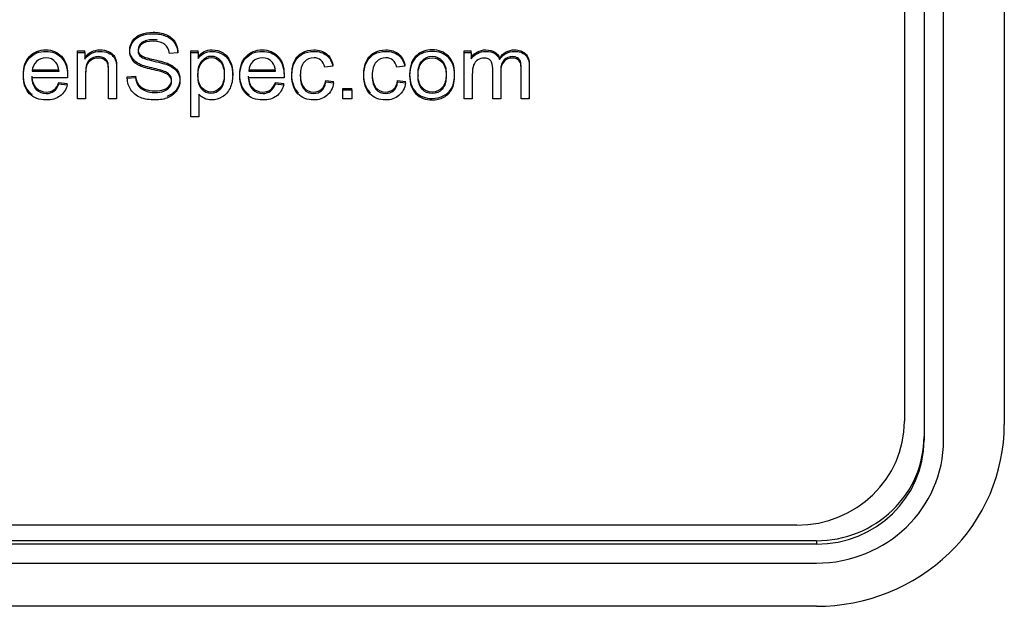
# Model space of a CAD drawing. Units: inches. Extents: x 2 to 16.3, y 1.3 to 10.3.
# Drawn here: x 3.1 to 3.1, y 7.2 to 7.2 of the extents above; entities that cross this region are included whole.
import ezdxf

# ---------------------------------------------------------------- set-up
doc = ezdxf.new("R2010")
doc.units = ezdxf.units.IN
doc.header["$MEASUREMENT"] = 0
doc.layers.add('20', color=7, linetype='Continuous')
doc.layers.add('DV2_Default', color=7, linetype='Continuous')

# ---------------------------------------------------------------- blocks, each defined once
blk = doc.blocks.new('SE3')
at = {"layer": 'DV2_Default', "color": 7, "linetype": 'Continuous'}
for p, q in [((3.119674271741601, 7.221791685670603), (3.119674271741601, 7.178951741321539)), ((3.116104271741601, 7.221308893188104), (3.116104271741601, 7.179078047573861)), ((3.116804271741601, 7.221237368375881), (3.116804271741601, 7.178397424026818)), ((3.117504271741601, 7.178397424026818), (3.117504271741601, 7.221237368375882)), ((3.086536366962906, 7.192258298301197), (3.086536366962906, 7.192311941910363)), ((3.086536366962906, 7.192311941910364), (3.086798415931978, 7.192311941910364)), ((3.086536366962906, 7.19059470174239), (3.086536366962906, 7.192258298301197)), ((3.086536366962906, 7.192258298301197), (3.086798415931978, 7.192258298301197)), ((3.086798415931978, 7.192258298301197), (3.086798415931978, 7.192311941910363)), ((3.086798415931978, 7.192258298301197), (3.086798415931978, 7.192021731818063)), ((3.090122964901051, 7.192241509712073), (3.089821450725793, 7.192220142416821)), ((3.090122964901051, 7.192241509712073), (3.090122964901051, 7.192295153321239)), ((3.090585497117545, 7.192258298301197), (3.090585497117545, 7.192311941910363)), ((3.090585497117545, 7.192311941910364), (3.09084596747837, 7.192311941910364)), ((3.090585497117545, 7.189959787826369), (3.090585497117545, 7.192258298301198)), ((3.090585497117545, 7.192258298301197), (3.09084596747837, 7.192258298301197)), ((3.09084596747837, 7.192258298301197), (3.09084596747837, 7.192311941910363)), ((3.09084596747837, 7.192258298301197), (3.09084596747837, 7.192041572877939)), ((3.100360239385587, 7.192258298301197), (3.100360239385587, 7.192311941910363)), ((3.100360239385587, 7.192311941910364), (3.100615973921669, 7.192311941910364)), ((3.100360239385587, 7.19059470174239), (3.100360239385587, 7.192258298301197)), ((3.100360239385587, 7.192258298301197), (3.100615973921669, 7.192258298301197)), ((3.100615973921669, 7.192258298301197), (3.100615973921669, 7.192311941910363)), ((3.100615973921669, 7.192258298301197), (3.100615973921669, 7.192026310524189)), ((3.101624704591772, 7.192006469464314), (3.101624704591772, 7.19206011307348)), ((3.084915136292803, 7.191638872109967), (3.085873351498989, 7.191638872109967)), ((3.084915136292803, 7.1915852285008), (3.085873351498989, 7.1915852285008)), ((3.09208359634435, 7.191432004452947), (3.09208359634435, 7.191499058964405)), ((3.092656631138164, 7.191638872109967), (3.093614846344349, 7.191638872109967)), ((3.092656631138164, 7.1915852285008), (3.093614846344349, 7.1915852285008)), ((3.095663879849504, 7.191762271804305), (3.095379730364968, 7.191725642155304)), ((3.095663879849504, 7.191762271804305), (3.095663879849504, 7.191815915413471)), ((3.098237011292803, 7.191762271804305), (3.097952861808267, 7.191725642155304)), ((3.098237011292803, 7.191762271804305), (3.098237011292803, 7.191815915413471)), ((3.086178022890741, 7.191353240723792), (3.084897771602081, 7.191353240723792)), ((3.085870194282494, 7.191131936594409), (3.085870194282494, 7.191185580203575)), ((3.085870194282494, 7.191185580203575), (3.086170129849505, 7.191148950554574)), ((3.085870194282494, 7.191131936594409), (3.086170129849505, 7.191095306945408)), ((3.086170129849504, 7.191095306945408), (3.086170129849504, 7.191148950554574)), ((3.088312301241257, 7.191385517037708), (3.088607500983525, 7.191412989274459)), ((3.088312301241257, 7.19133187342854), (3.088312301241257, 7.191385517037706)), ((3.088312301241257, 7.19133187342854), (3.088607500983525, 7.191359345665291)), ((3.088607500983525, 7.191359345665292), (3.088607500983525, 7.191412989274458)), ((3.093919517736103, 7.191353240723792), (3.09264084505569, 7.191353240723792)), ((3.093611689127854, 7.191131936594409), (3.093611689127854, 7.191185580203575)), ((3.093611689127854, 7.191185580203575), (3.093911624694865, 7.191148950554574)), ((3.093611689127854, 7.191131936594409), (3.093911624694865, 7.191095306945408)), ((3.093911624694865, 7.191095306945408), (3.093911624694865, 7.191148950554574)), ((3.095408145313422, 7.191202143421661), (3.095408145313422, 7.191255787030827)), ((3.095408145313422, 7.191255787030828), (3.095692294797958, 7.191219157381827)), ((3.095408145313422, 7.191202143421661), (3.095692294797958, 7.19116551377266)), ((3.095692294797958, 7.19116551377266), (3.095692294797958, 7.191219157381826)), ((3.097981276756721, 7.191202143421661), (3.097981276756721, 7.191255787030827)), ((3.097981276756721, 7.191255787030828), (3.098265426241257, 7.191219157381827)), ((3.097981276756721, 7.191202143421661), (3.098265426241257, 7.19116551377266)), ((3.098265426241257, 7.19116551377266), (3.098265426241257, 7.191219157381826)), ((3.09871059376703, 7.191426500021795), (3.09871059376703, 7.191419794571464)), ((3.096015909488679, 7.190916737406527), (3.096015909488679, 7.190970381015693)), ((3.096015909488679, 7.190970381015693), (3.096348995828885, 7.190970381015693)), ((3.096015909488679, 7.19059470174239), (3.096015909488679, 7.190916737406527)), ((3.096015909488679, 7.190916737406527), (3.096348995828885, 7.190916737406527)), ((3.096348995828886, 7.190916737406527), (3.096348995828886, 7.190970381015693)), ((3.096348995828886, 7.190916737406527), (3.096348995828886, 7.19059470174239)), ((3.086825252272185, 7.19059470174239), (3.086536366962907, 7.19059470174239)), ((3.087933435261875, 7.19059470174239), (3.087644549952597, 7.19059470174239)), ((3.090874382426824, 7.190765640104397), (3.090874382426824, 7.189959787826369)), ((3.096348995828886, 7.19059470174239), (3.09601590948868, 7.19059470174239)), ((3.100650703303113, 7.19059470174239), (3.100360239385587, 7.19059470174239)), ((3.1016689056227, 7.19059470174239), (3.101380020313422, 7.19059470174239)), ((3.102688686550536, 7.19059470174239), (3.10239822263301, 7.19059470174239)), ((3.102688686550536, 7.19059470174239), (3.102688686550536, 7.190648345351557)), ((3.090874382426824, 7.189959787826369), (3.090585497117546, 7.189959787826369)), ((3.112254271741601, 7.175355777527733), (2.883844271741601, 7.175355777527733)), ((3.112954271741601, 7.174800322402079), (2.883844271741601, 7.174800322402079)), ((3.112954271741601, 7.17467515398069), (2.883844271741601, 7.17467515398069)), ((3.112954271741601, 7.174800322402079), (3.112954271741601, 7.17467515398069)), ((2.883844271741601, 7.173998377608667), (3.112954271741601, 7.173998377608667)), ((3.112954271741601, 7.172454688150117), (2.883844271741601, 7.172454688150117))]:
    blk.add_line(p, q, dxfattribs=at)
for centre, major_axis, ratio, start_param, end_param in [((3.112254271741601, 7.179078047573861), (0.003850000000000026, -1.118691753405516e-15), 0.9668233886044425, 4.71238898038497, 6.283185307179586), ((3.112954271741601, 7.178951741321539), (0.006719999999999944, 1.300359644984189e-15), 0.9668233886044686, 4.712388980384502, 6.283185307179586), ((3.112954271741601, 7.178522592448206), (0.00384999999999995, 9.561467977824922e-18), 0.9668233886044615, 4.712388980384687, 6.283185307179586), ((3.112954271741601, 7.178397424026818), (-0.004549999999999961, 2.868440393347477e-17), 0.9668233886044685, 1.570796326794903, 3.141592653589793), ((3.112954271741601, 7.178397424026818), (0.00384999999999995, -8.605321180042431e-17), 0.96682338860446, 4.712388980384711, 6.283185307179586)]:
    blk.add_ellipse(centre, major_axis=major_axis, ratio=ratio, start_param=start_param, end_param=end_param, dxfattribs=at)
for points, knots in [([(3.088607500983525, 7.191412989274458), (3.088621708457752, 7.191296995385954), (3.088654859230948, 7.191200842557326), (3.088705374694865, 7.191127583259323), (3.088756618747205, 7.191053267336831), (3.088836399179401, 7.190993274546319), (3.089051089901051, 7.190901700423816), (3.089172642736102, 7.19087880689319), (3.089426798663937, 7.19087880689319), (3.089530986808267, 7.190895595482315), (3.089714105364968, 7.190965802309568), (3.089783564127854, 7.191013115606194), (3.089827765158783, 7.191074165021196), (3.089871224561675, 7.191134190117156), (3.089894066705174, 7.191199316321951), (3.089894066705174, 7.191341256211831), (3.089871966189711, 7.191403831862208), (3.089827765158783, 7.191457250100334), (3.089784180170097, 7.191509923833401), (3.089712526756721, 7.191554929164338), (3.089613074437133, 7.191591558813339), (3.08954952998475, 7.191614963103923), (3.089409433973215, 7.191652608228341), (3.089193164643318, 7.191702973995718), (3.08897540327504, 7.191753687235656), (3.088823770313422, 7.191802179295097), (3.088736946859814, 7.191846440120973), (3.088623263382792, 7.191904393638973), (3.088539620828886, 7.191974643892477), (3.088429118251566, 7.192145582254484), (3.088402281911359, 7.192240208847736), (3.088402281911359, 7.192461512977118), (3.088435432684556, 7.192569875688748), (3.088571192993834, 7.192771338758255), (3.088669066705174, 7.192847650527007), (3.08880009118971, 7.192901068765134), (3.088929210215881, 7.192953710154345), (3.089074769024762, 7.192978906769262), (3.089409433973215, 7.192978906769262), (3.089564137581463, 7.192951434532511), (3.089698319282494, 7.19289649005901), (3.089831162473422, 7.192842093676137), (3.089935110519607, 7.192762181346004), (3.090006147890741, 7.19265534486975), (3.090076928809272, 7.192548894084747), (3.090116650468061, 7.192429462034243), (3.090122964901051, 7.192295153321238)], [0, 0, 0, 0, 0.04995455302894675, 0.04995455302894675, 0.04995455302894675, 0.102827731977511, 0.102827731977511, 0.1557009109260763, 0.1557009109260763, 0.2029757532800908, 0.2029757532800908, 0.2502505956341076, 0.2502505956341076, 0.2502505956341076, 0.2844726862779767, 0.2844726862779767, 0.3179666473336787, 0.3179666473336787, 0.3179666473336787, 0.3591353837569592, 0.3591353837569592, 0.3591353837569592, 0.4284742492584215, 0.4284742492584215, 0.4284742492584215, 0.5049945327773087, 0.5049945327773087, 0.5049945327773087, 0.5585106267000772, 0.5585106267000772, 0.6120267206228438, 0.6120267206228438, 0.6693653926829508, 0.6693653926829508, 0.7267040647430582, 0.7267040647430582, 0.7267040647430582, 0.7964339714453686, 0.7964339714453686, 0.8730678293063262, 0.8730678293063262, 0.8730678293063262, 0.9371098166171218, 0.9371098166171218, 0.9371098166171218, 1, 1, 1, 1]), ([(3.088607500983525, 7.191359345665292), (3.088621708457752, 7.191243351776787), (3.088654859230948, 7.191147198948159), (3.088705374694865, 7.191073939650157), (3.088756618747205, 7.190999623727664), (3.088836399179401, 7.190939630937153), (3.089051089901051, 7.190848056814649), (3.089172642736102, 7.190825163284023), (3.089426798663937, 7.190825163284023), (3.089530986808267, 7.190841951873149), (3.089714105364968, 7.190912158700401), (3.089783564127854, 7.190959471997028), (3.089827765158783, 7.19102052141203), (3.089871224561675, 7.191080546507988), (3.089894066705174, 7.191145672712785), (3.089894066705174, 7.191287612602665), (3.089871966189711, 7.191350188253042), (3.089827765158783, 7.191403606491169), (3.089784180170097, 7.191456280224235), (3.089712526756721, 7.191501285555172), (3.089613074437133, 7.191537915204173), (3.08954952998475, 7.191561319494755), (3.089409433973215, 7.191598964619175), (3.089193164643318, 7.191649330386552), (3.08897540327504, 7.19170004362649), (3.088823770313422, 7.191748535685931), (3.088736946859814, 7.191792796511806), (3.088623263382792, 7.191850750029806), (3.088539620828886, 7.191921000283312), (3.088429118251566, 7.192091938645317), (3.088402281911359, 7.19218656523857), (3.088402281911359, 7.192407869367953), (3.088435432684556, 7.192516232079581), (3.088571192993834, 7.192717695149089), (3.088669066705174, 7.192794006917841), (3.08880009118971, 7.192847425155968), (3.088929210215881, 7.192900066545179), (3.089074769024762, 7.192925263160096), (3.089409433973215, 7.192925263160096), (3.089564137581463, 7.192897790923344), (3.089698319282494, 7.192842846449842), (3.089831162473422, 7.192788450066969), (3.089935110519607, 7.192708537736839), (3.090006147890741, 7.192601701260584), (3.090076928809272, 7.192495250475581), (3.090116650468061, 7.192375818425075), (3.090122964901051, 7.192241509712073)], [0, 0, 0, 0, 0.04995455302894675, 0.04995455302894675, 0.04995455302894675, 0.102827731977511, 0.102827731977511, 0.1557009109260763, 0.1557009109260763, 0.2029757532800908, 0.2029757532800908, 0.2502505956341076, 0.2502505956341076, 0.2502505956341076, 0.2844726862779767, 0.2844726862779767, 0.3179666473336787, 0.3179666473336787, 0.3179666473336787, 0.3591353837569592, 0.3591353837569592, 0.3591353837569592, 0.4284742492584215, 0.4284742492584215, 0.4284742492584215, 0.5049945327773087, 0.5049945327773087, 0.5049945327773087, 0.5585106267000772, 0.5585106267000772, 0.6120267206228438, 0.6120267206228438, 0.6693653926829508, 0.6693653926829508, 0.7267040647430582, 0.7267040647430582, 0.7267040647430582, 0.7964339714453686, 0.7964339714453686, 0.8730678293063262, 0.8730678293063262, 0.8730678293063262, 0.9371098166171218, 0.9371098166171218, 0.9371098166171218, 1, 1, 1, 1]), ([(3.089821450725793, 7.192220142416821), (3.089805664643319, 7.192363608542076), (3.089751991962907, 7.192471971253704), (3.089657275468061, 7.192545230551707), (3.089564484105225, 7.192617000839588), (3.089426798663937, 7.192656645734085), (3.08905740433404, 7.192656645734085), (3.088918486808267, 7.19262154232046), (3.088831663354659, 7.192554387963958), (3.088745802467055, 7.192487978112517), (3.08870221747837, 7.192406343132577), (3.08870221747837, 7.192229299829071), (3.088733789643318, 7.19216214547257), (3.088793776756721, 7.192108727234443), (3.088854617939178, 7.192054548451899), (3.089011624694865, 7.192001890758189), (3.0892657806227, 7.191945420049312), (3.089519591963898, 7.191889025903873), (3.089695162065999, 7.191841636043808), (3.089789878560845, 7.191798901453307), (3.089928150816093, 7.191736515189801), (3.090029827014452, 7.191660014034177), (3.090096128560845, 7.191566913676299), (3.090163167462629, 7.191472777927021), (3.090195580880432, 7.191363924371417), (3.090195580880432, 7.191119726711409), (3.090159272890741, 7.191005259058279), (3.09008665691136, 7.190896896346651), (3.090015228031264, 7.19079030510872), (3.089911431395896, 7.19070611692477), (3.089775671086617, 7.190646593745142), (3.089640626346986, 7.190587384302136), (3.089489942993835, 7.190556545858014), (3.08910634118971, 7.190556545858014), (3.088927958457752, 7.190587070565516), (3.088782726498989, 7.190646593745142), (3.088636927284703, 7.190706349413905), (3.088523834746411, 7.190797691047273), (3.088441747117545, 7.190919789877277), (3.088360380821095, 7.191040815782589), (3.088317037065999, 7.19117772365566), (3.088312301241257, 7.19133187342854)], [0, 0, 0, 0, 0.06112094336156752, 0.06112094336156752, 0.06112094336156752, 0.1291097422156055, 0.1291097422156055, 0.1994633688558707, 0.1994633688558707, 0.1994633688558707, 0.244396568082817, 0.244396568082817, 0.2835319351514473, 0.2835319351514473, 0.2835319351514473, 0.3637771956420985, 0.3637771956420985, 0.3637771956420985, 0.4505973551237423, 0.4505973551237423, 0.4505973551237423, 0.5131643711380999, 0.5131643711380999, 0.5131643711380999, 0.5715353124544794, 0.5715353124544794, 0.6299062537708583, 0.6299062537708583, 0.6299062537708583, 0.6951135723066879, 0.6951135723066879, 0.6951135723066879, 0.7663228117351198, 0.7663228117351198, 0.85683175156939, 0.85683175156939, 0.85683175156939, 0.9282917908550576, 0.9282917908550576, 0.9282917908550576, 1, 1, 1, 1]), ([(3.089395926204774, 7.192699914385239), (3.089349621118965, 7.192706764575814), (3.089299389436083, 7.192710289343253), (3.08905740433404, 7.192710289343253), (3.088918486808267, 7.192675185929626), (3.088831663354659, 7.192608031573124), (3.088745802467055, 7.192541621721683), (3.08870221747837, 7.192459986741744), (3.08870221747837, 7.192282943438238), (3.088733789643318, 7.192215789081736), (3.088793776756721, 7.192162370843609), (3.088854617939178, 7.192108192061065), (3.089011624694865, 7.192055534367356), (3.0892657806227, 7.191999063658479), (3.089519591963898, 7.191942669513041), (3.089695162065999, 7.191895279652975), (3.089789878560845, 7.191852545062474), (3.089928150816093, 7.191790158798967), (3.090029827014452, 7.191713657643344), (3.090096128560845, 7.191620557285466), (3.090163167462629, 7.191526421536187), (3.090195580880432, 7.191417567980583), (3.090195580880432, 7.191173370320574), (3.090159272890741, 7.191058902667446), (3.09008665691136, 7.190950539955817), (3.090015228031264, 7.190843948717888), (3.089911431395896, 7.190759760533935), (3.089775671086617, 7.190700237354309), (3.089762169245716, 7.190694317564456), (3.089748511079655, 7.190688681373969), (3.089734694000837, 7.19068333124885)], [0, 0, 0, 0, 0.0341636604304009, 0.0341636604304009, 0.1527246776669219, 0.1527246776669219, 0.1527246776669219, 0.2284467983655164, 0.2284467983655164, 0.2943983228449367, 0.2943983228449367, 0.2943983228449367, 0.4296288740833022, 0.4296288740833022, 0.4296288740833022, 0.5759395465581373, 0.5759395465581373, 0.5759395465581373, 0.6813784474131847, 0.6813784474131847, 0.6813784474131847, 0.7797460584378371, 0.7797460584378371, 0.8781136694624884, 0.8781136694624884, 0.8781136694624884, 0.988002048869061, 0.988002048869061, 0.988002048869061, 1, 1, 1, 1]), ([(3.084921417020186, 7.190747986992595), (3.084884787878038, 7.190773341208637), (3.084850595934546, 7.190802194233543), (3.0846720306227, 7.190984117134069), (3.084597836035071, 7.191194737615827), (3.084597836035071, 7.191744182350844), (3.0846720306227, 7.191962434009477), (3.084968808973215, 7.192270733555238), (3.085162977787649, 7.192348571559365), (3.085628667220638, 7.192348571559365), (3.085814942993834, 7.192273786025988), (3.085961753560844, 7.192121162488482), (3.086107044773496, 7.191970118464234), (3.086179601498989, 7.191756392233845), (3.086179601498989, 7.19146488127721), (3.086179601498989, 7.19144046151121), (3.086178022890741, 7.191406884332958)], [0, 0, 0, 0, 0.03950409109501685, 0.03950409109501685, 0.2221419312952757, 0.2221419312952757, 0.4109708847226617, 0.4109708847226617, 0.5997998381500477, 0.5997998381500477, 0.7823344931298527, 0.7823344931298527, 0.7823344931298527, 0.9874642901802537, 0.9874642901802537, 1, 1, 1, 1]), ([(3.086170129849504, 7.191095306945408), (3.086122771602081, 7.190924368583401), (3.086034369540226, 7.190791586105772), (3.085906502272185, 7.190696959512519), (3.085779396923472, 7.19060289676826), (3.085614459746412, 7.190556545858014), (3.085164556395896, 7.190556545858014), (3.084965651756721, 7.190631331391391), (3.0846720306227, 7.190930473524902), (3.084597836035071, 7.191141094006659), (3.084597836035071, 7.191690538741678), (3.0846720306227, 7.19190879040031), (3.084968808973215, 7.192217089946071), (3.085162977787649, 7.192294927950199), (3.085628667220638, 7.192294927950199), (3.085814942993834, 7.192220142416821), (3.085961753560844, 7.192067518879316), (3.086107044773496, 7.191916474855069), (3.086179601498989, 7.191702748624678), (3.086179601498989, 7.191411237668044), (3.086179601498989, 7.191386817902043), (3.086178022890741, 7.191353240723792)], [0, 0, 0, 0, 0.09626523441176357, 0.09626523441176357, 0.09626523441176357, 0.1978280243236287, 0.1978280243236287, 0.3259905925457455, 0.3259905925457455, 0.4541531607678647, 0.4541531607678647, 0.5866602228280217, 0.5866602228280217, 0.7191672848881786, 0.7191672848881786, 0.8472574448796626, 0.8472574448796626, 0.8472574448796626, 0.9912033083438553, 0.9912033083438553, 1, 1, 1, 1]), ([(3.086798415931978, 7.192075375427231), (3.086924704591772, 7.192256997436862), (3.087106244540226, 7.192348571559365), (3.087448802529916, 7.192348571559365), (3.087545097633009, 7.192330256734865), (3.087631921086617, 7.192295153321238), (3.087719306425266, 7.192259822733017), (3.08778346747837, 7.192211210375611), (3.087827668509298, 7.192153213431359), (3.087871314051506, 7.192095945353551), (3.08790028448868, 7.192025009659854), (3.087917649179401, 7.191944119184976), (3.087928785102223, 7.191892244371906), (3.087933435261875, 7.191800653059721), (3.087933435261875, 7.191670923052842), (3.087933435261875, 7.19133006381908), (3.087933435261875, 7.190989204585319), (3.087933435261875, 7.190648345351557)], [0, 0, 0, 0, 0.2361505809290587, 0.2361505809290587, 0.3393687156397711, 0.3393687156397711, 0.3393687156397711, 0.4290514446258172, 0.4290514446258172, 0.4290514446258172, 0.514510037310953, 0.514510037310953, 0.514510037310953, 0.6170986030988681, 0.6170986030988681, 0.6170986030988681, 1, 1, 1, 1]), ([(3.086798415931978, 7.192021731818064), (3.086924704591772, 7.192203353827695), (3.087106244540226, 7.192294927950199), (3.087448802529916, 7.192294927950199), (3.087545097633009, 7.192276613125698), (3.087631921086617, 7.192241509712073), (3.087719306425266, 7.19220617912385), (3.08778346747837, 7.192157566766444), (3.087827668509298, 7.192099569822192), (3.087871314051506, 7.192042301744386), (3.08790028448868, 7.191971366050687), (3.087917649179401, 7.191890475575811), (3.087928785102223, 7.19183860076274), (3.087933435261875, 7.191747009450555), (3.087933435261875, 7.191617279443675), (3.087933435261875, 7.191276420209913), (3.087933435261875, 7.190935560976153), (3.087933435261875, 7.19059470174239)], [0, 0, 0, 0, 0.2361505809290587, 0.2361505809290587, 0.3393687156397711, 0.3393687156397711, 0.3393687156397711, 0.4290514446258172, 0.4290514446258172, 0.4290514446258172, 0.514510037310953, 0.514510037310953, 0.514510037310953, 0.6170986030988681, 0.6170986030988681, 0.6170986030988681, 1, 1, 1, 1]), ([(3.09084596747837, 7.192095216487107), (3.090909111808267, 7.192179159432735), (3.090981727787648, 7.192243261318486), (3.09106065820002, 7.192285995908988), (3.091138915636889, 7.192328366136356), (3.091235883715484, 7.192348571559365), (3.091496354076308, 7.192348571559365), (3.091627378560844, 7.192311941910364), (3.091741038354659, 7.192238682612361), (3.091853605265841, 7.192166127730686), (3.091938364385586, 7.19206316554423), (3.091996772890741, 7.191930383066601), (3.092055691851398, 7.191796440149306), (3.092083541471622, 7.191651367999919), (3.092083596263339, 7.19149282238994)], [0, 0, 0, 0, 0.1563029904605221, 0.1563029904605221, 0.1563029904605221, 0.3217972143507813, 0.3217972143507813, 0.5355605868757035, 0.5355605868757035, 0.5355605868757035, 0.7561514432509792, 0.7561514432509792, 0.7561514432509792, 1, 1, 1, 1]), ([(3.09084596747837, 7.19204157287794), (3.090909111808267, 7.192125515823569), (3.090981727787648, 7.19218961770932), (3.09106065820002, 7.192232352299822), (3.091138915636889, 7.192274722527188), (3.091235883715484, 7.192294927950199), (3.091496354076308, 7.192294927950199), (3.091627378560844, 7.192258298301197), (3.091741038354659, 7.192185039003195), (3.091853605265841, 7.19211248412152), (3.091938364385586, 7.192009521935064), (3.091996772890741, 7.191876739457435), (3.092055749928, 7.191742664512189), (3.09208359634435, 7.191597438383799), (3.09208359634435, 7.191267771542789), (3.092052024179401, 7.191115148005284), (3.091987301241257, 7.190979313056904), (3.091922254755827, 7.190842799075248), (3.091832597633009, 7.190738167867646), (3.091711044797958, 7.190664908569643), (3.091590200639704, 7.190592076387675), (3.091463203303113, 7.190556545858014), (3.091231147890741, 7.190556545858014), (3.091144324437133, 7.19057638691789), (3.091065394024762, 7.190616069037642), (3.090987706219638, 7.190655126438882), (3.090924897890741, 7.19070611692477), (3.090874382426824, 7.190765640104397)], [0, 0, 0, 0, 0.07873826253298662, 0.07873826253298662, 0.07873826253298662, 0.1621066460167006, 0.1621066460167006, 0.2697908080164999, 0.2697908080164999, 0.2697908080164999, 0.3809143425725436, 0.3809143425725436, 0.3809143425725436, 0.5038751210669226, 0.5038751210669226, 0.6362944209839462, 0.6362944209839462, 0.6362944209839462, 0.7523156083411495, 0.7523156083411495, 0.7523156083411495, 0.8571883062176278, 0.8571883062176278, 0.933683685845182, 0.933683685845182, 0.933683685845182, 1, 1, 1, 1]), ([(3.09267942588483, 7.190736900703159), (3.092636512752159, 7.190764831571633), (3.092596816135572, 7.190797380026351), (3.092413525468061, 7.190984117134069), (3.092339330880432, 7.191194737615827), (3.092339330880432, 7.191744182350844), (3.092413525468061, 7.191962434009477), (3.092561914643319, 7.192116583782357), (3.092711036527642, 7.192271494708709), (3.092904472633009, 7.192348571559365), (3.093370162065999, 7.192348571559365), (3.093558016447442, 7.192273786025988), (3.093703248406205, 7.192121162488482), (3.093847693796734, 7.191969365551592), (3.093921096344349, 7.191756392233845), (3.093921096344349, 7.19146488127721), (3.093921096344349, 7.19144046151121), (3.093919517736103, 7.191406884332958)], [0, 0, 0, 0, 0.04683338021243812, 0.04683338021243812, 0.2353097004410587, 0.2353097004410587, 0.43017504847404, 0.43017504847404, 0.43017504847404, 0.6090002315645496, 0.6090002315645496, 0.7818645752187077, 0.7818645752187077, 0.7818645752187077, 0.9874372268450561, 0.9874372268450561, 1, 1, 1, 1]), ([(3.093911624694865, 7.191095306945408), (3.093864266447442, 7.190924368583401), (3.093775864385587, 7.190791586105772), (3.093647997117545, 7.190696959512519), (3.093520891768833, 7.19060289676826), (3.093355954591772, 7.190556545858014), (3.092906051241257, 7.190556545858014), (3.092707146602081, 7.190631331391391), (3.092413525468061, 7.190930473524902), (3.092339330880432, 7.191141094006659), (3.092339330880432, 7.191690538741678), (3.092413525468061, 7.19190879040031), (3.092561914643319, 7.192062940173191), (3.092711036527642, 7.192217851099543), (3.092904472633009, 7.192294927950199), (3.093370162065999, 7.192294927950199), (3.093558016447442, 7.192220142416821), (3.093703248406205, 7.192067518879316), (3.093847693796734, 7.191915721942427), (3.093921096344349, 7.191702748624678), (3.093921096344349, 7.191411237668044), (3.093921096344349, 7.191386817902043), (3.093919517736103, 7.191353240723792)], [0, 0, 0, 0, 0.09626494140727909, 0.09626494140727909, 0.09626494140727909, 0.2008198885973783, 0.2008198885973783, 0.3327582743372578, 0.3327582743372578, 0.4646966600771373, 0.4646966600771373, 0.6011075334692166, 0.6011075334692166, 0.6011075334692166, 0.7262898691492691, 0.7262898691492691, 0.8472994603066523, 0.8472994603066523, 0.8472994603066523, 0.9912057280804877, 0.9912057280804877, 1, 1, 1, 1]), ([(3.094441993587806, 7.19080501700067), (3.094432335988959, 7.190814040028555), (3.09442287854116, 7.190823374446339), (3.094413622117546, 7.190833019831939), (3.094270760280069, 7.190981884832868), (3.094198931395896, 7.191194737615827), (3.094198931395896, 7.191652608228341), (3.094230503560844, 7.191809810471971), (3.094292069282494, 7.191944119184976), (3.094353960608068, 7.192079138219291), (3.094446772890742, 7.192180685668109), (3.094696192993834, 7.192314994381114), (3.09483353191136, 7.192348571559365), (3.095166618251566, 7.192348571559365), (3.095318164643319, 7.192302784498114), (3.095436560261875, 7.192209684140236), (3.09555418312923, 7.192117191435026), (3.095630729076309, 7.191986853775478), (3.095663879849504, 7.191815915413472)], [0, 0, 0, 0, 0.01342591850106304, 0.01342591850106304, 0.01342591850106304, 0.2540951928912717, 0.2540951928912717, 0.4079657125833721, 0.4079657125833721, 0.4079657125833721, 0.5416376313130101, 0.5416376313130101, 0.6753095500426565, 0.6753095500426565, 0.8449147802587652, 0.8449147802587652, 0.8449147802587652, 1, 1, 1, 1]), ([(3.095692294797958, 7.19116551377266), (3.095660722633009, 7.190974734350778), (3.095581792220639, 7.190825163284023), (3.09545234634435, 7.19071832680777), (3.095323034101106, 7.190611600623819), (3.095166618251566, 7.190556545858014), (3.094745129849505, 7.190556545858014), (3.094555696859814, 7.190631331391391), (3.094413622117546, 7.190779376222772), (3.094270760280069, 7.190928241223701), (3.094198931395896, 7.191141094006659), (3.094198931395896, 7.191598964619175), (3.094230503560844, 7.191756166862805), (3.094292069282494, 7.191890475575811), (3.094353960608068, 7.192025494610125), (3.094446772890742, 7.192127042058943), (3.094696192993834, 7.192261350771949), (3.09483353191136, 7.192294927950199), (3.095166618251566, 7.192294927950199), (3.095318164643319, 7.192249140888948), (3.095436560261875, 7.192156040531069), (3.09555418312923, 7.192063547825858), (3.095630729076309, 7.191933210166312), (3.095663879849504, 7.191762271804305)], [0, 0, 0, 0, 0.1131325938738227, 0.1131325938738227, 0.1131325938738227, 0.2213142833606532, 0.2213142833606532, 0.3558595778484782, 0.3558595778484782, 0.3558595778484782, 0.5129940606123825, 0.5129940606123825, 0.61345709057619, 0.61345709057619, 0.61345709057619, 0.7007323269471809, 0.7007323269471809, 0.7880075633181772, 0.7880075633181772, 0.8987438847351392, 0.8987438847351392, 0.8987438847351392, 1, 1, 1, 1]), ([(3.097015125031105, 7.19080501700067), (3.097005467432258, 7.190814040028555), (3.096996009984458, 7.190823374446339), (3.096986753560844, 7.190833019831939), (3.096843891723368, 7.190981884832868), (3.096772062839195, 7.191194737615827), (3.096772062839195, 7.191652608228341), (3.096803635004143, 7.191809810471971), (3.096865200725793, 7.191944119184976), (3.096927092051367, 7.192079138219291), (3.097019904334041, 7.192180685668109), (3.097269324437133, 7.192314994381114), (3.097406663354659, 7.192348571559365), (3.097739749694865, 7.192348571559365), (3.097891296086618, 7.192302784498114), (3.098009691705174, 7.192209684140236), (3.098127314572529, 7.192117191435026), (3.098203860519607, 7.191986853775478), (3.098237011292803, 7.191815915413472)], [0, 0, 0, 0, 0.01342591850107307, 0.01342591850107307, 0.01342591850107307, 0.2540951928912791, 0.2540951928912791, 0.4079657125833787, 0.4079657125833787, 0.4079657125833787, 0.5416376313130256, 0.5416376313130256, 0.675309550042664, 0.675309550042664, 0.8449147802587653, 0.8449147802587653, 0.8449147802587653, 1, 1, 1, 1]), ([(3.098265426241257, 7.19116551377266), (3.098233854076308, 7.190974734350778), (3.098154923663937, 7.190825163284023), (3.098025477787649, 7.19071832680777), (3.097896165544405, 7.190611600623819), (3.097739749694865, 7.190556545858014), (3.097318261292803, 7.190556545858014), (3.097128828303112, 7.190631331391391), (3.096986753560844, 7.190779376222772), (3.096843891723368, 7.190928241223701), (3.096772062839195, 7.191141094006659), (3.096772062839195, 7.191598964619175), (3.096803635004143, 7.191756166862805), (3.096865200725793, 7.191890475575811), (3.096927092051367, 7.192025494610125), (3.097019904334041, 7.192127042058943), (3.097269324437133, 7.192261350771949), (3.097406663354659, 7.192294927950199), (3.097739749694865, 7.192294927950199), (3.097891296086618, 7.192249140888948), (3.098009691705174, 7.192156040531069), (3.098127314572529, 7.192063547825858), (3.098203860519607, 7.191933210166312), (3.098237011292803, 7.191762271804305)], [0, 0, 0, 0, 0.1131325938738228, 0.1131325938738228, 0.1131325938738228, 0.2213142833606525, 0.2213142833606525, 0.3558595778484765, 0.3558595778484765, 0.3558595778484765, 0.5129940606123811, 0.5129940606123811, 0.6134570905761894, 0.6134570905761894, 0.6134570905761894, 0.7007323269471871, 0.7007323269471871, 0.7880075633181794, 0.7880075633181794, 0.898743884735138, 0.898743884735138, 0.898743884735138, 1, 1, 1, 1]), ([(3.09841065820002, 7.191480143630961), (3.09841065820002, 7.191786916941346), (3.098499060261875, 7.192015852247605), (3.098675864385587, 7.192163897078984), (3.09882303068416, 7.192287125029779), (3.099002636292803, 7.192348571559365), (3.099452539643319, 7.192348571559365), (3.099645129849504, 7.192273786025988), (3.099945065416515, 7.191974643892477), (3.100019260004144, 7.19176707588147), (3.100019260004144, 7.191289364209079), (3.099986109230947, 7.191119952082449), (3.099919807684556, 7.190997853252444), (3.099852856441482, 7.190874557961587), (3.099757211035071, 7.190779601593812), (3.099630922375278, 7.19071244723731), (3.099503967124669, 7.190644938419232), (3.09936571618971, 7.190610189467181), (3.098975799952597, 7.190610189467181), (3.098781631138164, 7.190684975000558), (3.098633241962906, 7.190834546067314), (3.09848564140691, 7.190983322233605), (3.09841065820002, 7.191197790086576), (3.09841065820002, 7.191480143630961)], [0, 0, 0, 0, 0.1427595465064134, 0.1427595465064134, 0.1427595465064134, 0.2521663067414111, 0.2521663067414111, 0.3737293736691896, 0.3737293736691896, 0.495292440596968, 0.495292440596968, 0.5936671768391011, 0.5936671768391011, 0.5936671768391011, 0.6704125882917262, 0.6704125882917262, 0.6704125882917262, 0.746356617756243, 0.746356617756243, 0.8678670648994621, 0.8678670648994621, 0.8678670648994621, 1, 1, 1, 1]), ([(3.09841065820002, 7.191426500021795), (3.09841065820002, 7.19173327333218), (3.098499060261875, 7.191962208638436), (3.098675864385587, 7.192110253469817), (3.09882303068416, 7.192233481420613), (3.099002636292803, 7.192294927950199), (3.099452539643319, 7.192294927950199), (3.099645129849504, 7.192220142416821), (3.099945065416515, 7.191921000283312), (3.100019260004144, 7.191713432272304), (3.100019260004144, 7.191235720599913), (3.099986109230947, 7.191066308473283), (3.099919807684556, 7.190944209643278), (3.099852856441482, 7.190820914352421), (3.099757211035071, 7.190725957984646), (3.099630922375278, 7.190658803628143), (3.099503967124669, 7.190591294810067), (3.09936571618971, 7.190556545858014), (3.098975799952597, 7.190556545858014), (3.098781631138164, 7.190631331391391), (3.098633241962906, 7.190780902458147), (3.09848564140691, 7.190929678624439), (3.09841065820002, 7.191144146477409), (3.09841065820002, 7.191426500021795)], [0, 0, 0, 0, 0.1427595465064134, 0.1427595465064134, 0.1427595465064134, 0.2521663067414111, 0.2521663067414111, 0.3737293736691896, 0.3737293736691896, 0.495292440596968, 0.495292440596968, 0.5936671768391011, 0.5936671768391011, 0.5936671768391011, 0.6704125882917262, 0.6704125882917262, 0.6704125882917262, 0.746356617756243, 0.746356617756243, 0.8678670648994621, 0.8678670648994621, 0.8678670648994621, 1, 1, 1, 1]), ([(3.100615973921669, 7.192079954133357), (3.100671225210328, 7.192160844608234), (3.100742262581463, 7.192224946493986), (3.100832243251566, 7.192275312261363), (3.100921539421412, 7.192325294886664), (3.101023254849504, 7.192348571559365), (3.101266360519607, 7.192348571559365), (3.101370548663937, 7.192322625557989), (3.101451057684556, 7.192272259790613), (3.101532679431475, 7.192221197911004), (3.101591553818576, 7.192150160960608), (3.101624704591772, 7.19206011307348)], [0, 0, 0, 0, 0.242882021181085, 0.242882021181085, 0.242882021181085, 0.4919033620274216, 0.4919033620274216, 0.7682147128295141, 0.7682147128295141, 0.7682147128295141, 1, 1, 1, 1]), ([(3.100615973921669, 7.19202631052419), (3.100671225210328, 7.192107200999067), (3.100742262581463, 7.19217130288482), (3.100832243251566, 7.192221668652196), (3.100921539421412, 7.192271651277498), (3.101023254849504, 7.192294927950199), (3.101266360519607, 7.192294927950199), (3.101370548663937, 7.192268981948823), (3.101451057684556, 7.192218616181446), (3.101532679431475, 7.192167554301838), (3.101591553818576, 7.192096517351442), (3.101624704591772, 7.192006469464314)], [0, 0, 0, 0, 0.242882021181085, 0.242882021181085, 0.242882021181085, 0.4919033620274216, 0.4919033620274216, 0.7682147128295141, 0.7682147128295141, 0.7682147128295141, 1, 1, 1, 1]), ([(3.101624704591772, 7.19206011307348), (3.101760464901051, 7.192252418730737), (3.10193884763301, 7.192348571559365), (3.102327185261875, 7.192348571559365), (3.102458209746411, 7.192302784498114), (3.10255134763301, 7.192211210375611), (3.102643709480163, 7.192120399263025), (3.102688686550536, 7.191979222598603), (3.102688686550536, 7.191789969412096), (3.102688686550536, 7.191409428058583), (3.102688686550536, 7.19102888670507), (3.102688686550536, 7.190648345351557)], [0, 0, 0, 0, 0.2205084750467966, 0.2205084750467966, 0.3930803250834191, 0.3930803250834191, 0.3930803250834191, 0.5654205463431059, 0.5654205463431059, 0.5654205463431059, 1, 1, 1, 1]), ([(3.101624704591772, 7.192006469464314), (3.101760464901051, 7.192198775121571), (3.10193884763301, 7.192294927950199), (3.102327185261875, 7.192294927950199), (3.102458209746411, 7.192249140888948), (3.10255134763301, 7.192157566766444), (3.102643709480163, 7.192066755653858), (3.102688686550536, 7.191925578989435), (3.102688686550536, 7.191736325802929), (3.102688686550536, 7.191355784449417), (3.102688686550536, 7.190975243095904), (3.102688686550536, 7.19059470174239)], [0, 0, 0, 0, 0.2205084750467966, 0.2205084750467966, 0.3930803250834191, 0.3930803250834191, 0.3930803250834191, 0.5654205463431059, 0.5654205463431059, 0.5654205463431059, 1, 1, 1, 1]), ([(3.085873351498988, 7.1915852285008), (3.085860722633009, 7.191725642155304), (3.085824414643318, 7.191829426160807), (3.085762848921669, 7.191901159223435), (3.085670434316973, 7.192008835742913), (3.085549736808267, 7.192064466408566), (3.085270323148473, 7.192064466408566), (3.085158241962906, 7.19202020558269), (3.084975123406205, 7.191846214749933), (3.084924607942288, 7.19173022086143), (3.084915136292803, 7.1915852285008)], [0, 0, 0, 0, 0.2282801630589209, 0.2282801630589209, 0.2282801630589209, 0.5032607946126337, 0.5032607946126337, 0.7516303973063166, 0.7516303973063166, 1, 1, 1, 1]), ([(3.087644549952597, 7.191213560759687), (3.087644549952597, 7.191362962386655), (3.087644549952597, 7.191512364013623), (3.087644549952597, 7.191661765640592), (3.087644549952597, 7.19177623329372), (3.087633499694865, 7.191861702474724), (3.087609820571154, 7.191919699418976), (3.087586893390856, 7.191975854638815), (3.087546676241257, 7.192021957189104), (3.087488267736102, 7.192055534367356), (3.087431025509788, 7.192088441089267), (3.087361979076308, 7.192105900134733), (3.087284627272184, 7.192107426370107), (3.087160001342977, 7.192109885375479), (3.087052571859814, 7.192067744250355), (3.086961012581463, 7.191991432481602), (3.086870358903069, 7.191915875501832), (3.086825252272185, 7.19177012835222), (3.086825252272185, 7.191557981635088), (3.086825252272185, 7.191254769540578), (3.086825252272185, 7.190951557446067), (3.086825252272185, 7.190648345351557)], [0, 0, 0, 0, 0.1591651444235988, 0.1591651444235988, 0.1591651444235988, 0.2520208823084987, 0.2520208823084987, 0.2520208823084987, 0.3170168296104556, 0.3170168296104556, 0.3170168296104556, 0.3901341324117736, 0.3901341324117736, 0.3901341324117736, 0.5114593249923913, 0.5114593249923913, 0.5114593249923913, 0.6769226261041184, 0.6769226261041184, 0.6769226261041184, 1, 1, 1, 1]), ([(3.087644549952597, 7.19059470174239), (3.087644549952597, 7.190932508505402), (3.087644549952597, 7.191270315268413), (3.087644549952597, 7.191608122031425), (3.087644549952597, 7.191722589684554), (3.087633499694865, 7.191808058865557), (3.087609820571154, 7.191866055809808), (3.087586893390856, 7.191922211029648), (3.087546676241257, 7.191968313579937), (3.087488267736102, 7.192001890758189), (3.087431025509788, 7.192034797480102), (3.087361979076308, 7.192052256525566), (3.087284627272184, 7.192053782760941), (3.087160001342977, 7.192056241766311), (3.087052571859814, 7.19201410064119), (3.086961012581463, 7.191937788872436), (3.086870358903069, 7.191862231892665), (3.086825252272185, 7.191716484743054), (3.086825252272185, 7.191504338025922), (3.086825252272185, 7.191201125931411), (3.086825252272185, 7.190897913836901), (3.086825252272185, 7.19059470174239)], [0, 0, 0, 0, 0.2997230318948157, 0.2997230318948157, 0.2997230318948157, 0.3770565703012752, 0.3770565703012752, 0.3770565703012752, 0.4311874910330729, 0.4311874910330729, 0.4311874910330729, 0.4920821634912405, 0.4920821634912405, 0.4920821634912405, 0.5931260693803354, 0.5931260693803354, 0.5931260693803354, 0.7309297511220553, 0.7309297511220553, 0.7309297511220553, 1, 1, 1, 1]), ([(3.090841231653628, 7.191469459983335), (3.090841231653628, 7.191255787030828), (3.090887011292803, 7.191097058551822), (3.09106697263301, 7.190892543011565), (3.091177475210329, 7.190842177244189), (3.091436366962907, 7.190842177244189), (3.091548448148473, 7.190894069246941), (3.091643164643319, 7.191000905723194), (3.091736432532949, 7.19110610822981), (3.091782082169092, 7.191271049384579), (3.091782082169092, 7.191706026466469), (3.091736302529916, 7.191864754945473), (3.091646321859813, 7.191970065186352), (3.091555700877826, 7.192076124825949), (3.091445838612391, 7.192128793665358), (3.091193261292803, 7.192128793665358), (3.091082758715483, 7.192072322956481), (3.090890168509298, 7.191846440120973), (3.090841231653628, 7.191684659171218), (3.090841231653628, 7.191469459983335)], [0, 0, 0, 0, 0.1163520349503855, 0.1163520349503855, 0.232704069900771, 0.232704069900771, 0.3519289946030217, 0.3519289946030217, 0.3519289946030217, 0.5006749943465116, 0.5006749943465116, 0.6422893365680534, 0.6422893365680534, 0.6422893365680534, 0.7615262243787037, 0.7615262243787037, 0.8807631121893538, 0.8807631121893538, 1, 1, 1, 1]), ([(3.090841231653628, 7.191415816374168), (3.090841231653628, 7.191202143421661), (3.090887011292803, 7.191043414942656), (3.09106697263301, 7.190838899402399), (3.091177475210329, 7.190788533635022), (3.091436366962907, 7.190788533635022), (3.091548448148473, 7.190840425637774), (3.091643164643319, 7.190947262114028), (3.091736432532949, 7.191052464620644), (3.091782082169092, 7.191217405775412), (3.091782082169092, 7.191652382857302), (3.091736302529916, 7.191811111336307), (3.091646321859813, 7.191916421577186), (3.091555700877826, 7.192022481216783), (3.091445838612391, 7.192075150056191), (3.091193261292803, 7.192075150056191), (3.091082758715483, 7.192018679347314), (3.090890168509298, 7.191792796511806), (3.090841231653628, 7.191631015562051), (3.090841231653628, 7.191415816374168)], [0, 0, 0, 0, 0.1163520349503855, 0.1163520349503855, 0.232704069900771, 0.232704069900771, 0.3519289946030217, 0.3519289946030217, 0.3519289946030217, 0.5006749943465116, 0.5006749943465116, 0.6422893365680534, 0.6422893365680534, 0.6422893365680534, 0.7615262243787037, 0.7615262243787037, 0.8807631121893538, 0.8807631121893538, 1, 1, 1, 1]), ([(3.09361484634435, 7.1915852285008), (3.09360221747837, 7.191725642155304), (3.093565909488679, 7.191829426160807), (3.09350434376703, 7.191901159223435), (3.093411929162334, 7.192008835742913), (3.093292810261875, 7.192064466408566), (3.093011817993834, 7.192064466408566), (3.092899736808267, 7.19202020558269), (3.092716618251566, 7.191846214749933), (3.092666102787649, 7.19173022086143), (3.092656631138164, 7.1915852285008)], [0, 0, 0, 0, 0.2282621659957919, 0.2282621659957919, 0.2282621659957919, 0.505145205676696, 0.505145205676696, 0.7525726028383475, 0.7525726028383475, 1, 1, 1, 1]), ([(3.095379730364968, 7.191725642155304), (3.095352894024762, 7.191837057337684), (3.095305535777339, 7.191921000283312), (3.0952376556227, 7.191978997227563), (3.095170558779897, 7.192036324908566), (3.095087687839195, 7.192064466408566), (3.09484616077734, 7.192064466408566), (3.094727765158783, 7.192012574405814), (3.094636205880432, 7.191910316635686), (3.094545322832585, 7.191808814112044), (3.094500445571154, 7.191647804151176), (3.094500445571154, 7.191203669657036), (3.094544646602082, 7.191040362471906), (3.094721450725793, 7.190838899402399), (3.094835110519607, 7.190788533635022), (3.095092423663937, 7.190788533635022), (3.095187140158782, 7.190822110813274), (3.095262913354659, 7.190889265169776), (3.0953395443603, 7.190957179764276), (3.095387623406205, 7.191061729767156), (3.095408145313422, 7.191202143421661)], [0, 0, 0, 0, 0.09779534076577788, 0.09779534076577788, 0.09779534076577788, 0.1840445086473366, 0.1840445086473366, 0.3141252208621462, 0.3141252208621462, 0.3141252208621462, 0.4611867486570251, 0.4611867486570251, 0.6113120582809645, 0.6113120582809645, 0.761437367904904, 0.761437367904904, 0.8832056745998832, 0.8832056745998832, 0.8832056745998832, 1, 1, 1, 1]), ([(3.097952861808267, 7.191725642155304), (3.097926025468061, 7.191837057337684), (3.097878667220638, 7.191921000283312), (3.097810787065999, 7.191978997227563), (3.097743690223196, 7.192036324908566), (3.097660819282494, 7.192064466408566), (3.097419292220638, 7.192064466408566), (3.097300896602082, 7.192012574405814), (3.097209337323731, 7.191910316635686), (3.097118454275884, 7.191808814112044), (3.097073577014453, 7.191647804151176), (3.097073577014453, 7.191203669657036), (3.09711777804538, 7.191040362471906), (3.097294582169092, 7.190838899402399), (3.097408241962906, 7.190788533635022), (3.097665555107236, 7.190788533635022), (3.097760271602082, 7.190822110813274), (3.097836044797958, 7.190889265169776), (3.097912675803599, 7.190957179764276), (3.097960754849504, 7.191061729767156), (3.097981276756721, 7.191202143421661)], [0, 0, 0, 0, 0.09779534076577726, 0.09779534076577726, 0.09779534076577726, 0.184044508647336, 0.184044508647336, 0.3141252208621455, 0.3141252208621455, 0.3141252208621455, 0.4611867486570301, 0.4611867486570301, 0.611312058280975, 0.611312058280975, 0.7614373679049193, 0.7614373679049193, 0.8832056745998841, 0.8832056745998841, 0.8832056745998841, 1, 1, 1, 1]), ([(3.09871059376703, 7.191480143630961), (3.09871059376703, 7.191266470678453), (3.0987595306227, 7.191106215964073), (3.098854247117545, 7.191000905723194), (3.098950424972017, 7.19089397067415), (3.099070516447442, 7.190842177244189), (3.099359401756721, 7.190842177244189), (3.099479375983525, 7.190894069246941), (3.09967196618971, 7.191107742199448), (3.099719324437133, 7.191271049384579), (3.099719324437133, 7.191695342818843), (3.099670387581463, 7.191852545062474), (3.09957409247837, 7.191957855303351), (3.099477014026761, 7.192064022229755), (3.099359401756721, 7.192118110017732), (3.099070516447442, 7.192118110017732), (3.098950542220638, 7.192064691779605), (3.098854247117545, 7.191959381538727), (3.098757861191436, 7.191853971971991), (3.09871059376703, 7.191693816583468), (3.09871059376703, 7.191480143630961)], [0, 0, 0, 0, 0.14072945831611, 0.14072945831611, 0.14072945831611, 0.26855026814935, 0.26855026814935, 0.3949817213539774, 0.3949817213539774, 0.5214131745586102, 0.5214131745586102, 0.6407715394720748, 0.6407715394720748, 0.6407715394720748, 0.7493855511323079, 0.7493855511323079, 0.8591931233602275, 0.8591931233602275, 0.8591931233602275, 1, 1, 1, 1]), ([(3.09871059376703, 7.191426500021795), (3.09871059376703, 7.191212827069287), (3.0987595306227, 7.191052572354907), (3.098854247117545, 7.190947262114028), (3.098950424972017, 7.190840327064984), (3.099070516447442, 7.190788533635022), (3.099359401756721, 7.190788533635022), (3.099479375983525, 7.190840425637774), (3.09967196618971, 7.191054098590281), (3.099719324437133, 7.191217405775412), (3.099719324437133, 7.191641699209677), (3.099670387581463, 7.191798901453307), (3.09957409247837, 7.191904211694186), (3.099477014026761, 7.192010378620589), (3.099359401756721, 7.192064466408566), (3.099070516447442, 7.192064466408566), (3.098950542220638, 7.192011048170438), (3.098854247117545, 7.19190573792956), (3.098757861191436, 7.191800328362824), (3.09871059376703, 7.191640172974302), (3.09871059376703, 7.191426500021795)], [0, 0, 0, 0, 0.14072945831611, 0.14072945831611, 0.14072945831611, 0.26855026814935, 0.26855026814935, 0.3949817213539774, 0.3949817213539774, 0.5214131745586102, 0.5214131745586102, 0.6407715394720748, 0.6407715394720748, 0.6407715394720748, 0.7493855511323079, 0.7493855511323079, 0.8591931233602275, 0.8591931233602275, 0.8591931233602275, 1, 1, 1, 1]), ([(3.101380020313422, 7.19059470174239), (3.101380020313422, 7.190955402036028), (3.101380020313422, 7.191316102329664), (3.101380020313422, 7.191676802623303), (3.101380020313422, 7.191801953924057), (3.10135634118971, 7.191895054281935), (3.101308982942288, 7.191959156167687), (3.101262371333901, 7.192022247438123), (3.101182694282494, 7.192052256525566), (3.101075348921669, 7.192053782760941), (3.100993302251287, 7.192054949299762), (3.100917488096927, 7.19203241546569), (3.10084802933404, 7.191989680875188), (3.10077928558783, 7.19194738619959), (3.100728055107236, 7.191887423105061), (3.100696482942288, 7.191806532630182), (3.100665107549947, 7.191726146302856), (3.100650703303113, 7.191609648266801), (3.100650703303113, 7.191458550964669), (3.100650703303113, 7.19117060122391), (3.100650703303113, 7.19088265148315), (3.100650703303113, 7.19059470174239)], [0, 0, 0, 0, 0.3260133226327037, 0.3260133226327037, 0.3260133226327037, 0.4149362182481895, 0.4149362182481895, 0.4149362182481895, 0.4916033106980506, 0.4916033106980506, 0.4916033106980506, 0.5615886296421615, 0.5615886296421615, 0.5615886296421615, 0.6335415591815592, 0.6335415591815592, 0.6335415591815592, 0.739712452380903, 0.739712452380903, 0.739712452380903, 1, 1, 1, 1]), ([(3.102398222633009, 7.190795777891259), (3.102398222633009, 7.191096141612245), (3.102398222633009, 7.19139650533323), (3.102398222633009, 7.191696869054218), (3.102398222633009, 7.191809810471971), (3.102390329591772, 7.19189070094685), (3.102371386292803, 7.191941066714226), (3.102352949992103, 7.191990084492695), (3.102317713612391, 7.192031114601355), (3.102267198148474, 7.192061639308855), (3.10221781786352, 7.192091478067874), (3.102159852787649, 7.192105900134733), (3.102091972633009, 7.192107426370107), (3.101970522194169, 7.19211015709394), (3.101869388870123, 7.192067744250355), (3.101790458457751, 7.191989906246228), (3.101710754369509, 7.191911305274015), (3.1016689056227, 7.191786916941346), (3.1016689056227, 7.191615978579341), (3.1016689056227, 7.19129343417008), (3.1016689056227, 7.190970889760819), (3.1016689056227, 7.190648345351557)], [0, 0, 0, 0, 0.2834751608882533, 0.2834751608882533, 0.2834751608882533, 0.3610542059055927, 0.3610542059055927, 0.3610542059055927, 0.4114240757321569, 0.4114240757321569, 0.4114240757321569, 0.4673150054127122, 0.4673150054127122, 0.4673150054127122, 0.569171603331936, 0.569171603331936, 0.569171603331936, 0.6956390084226641, 0.6956390084226641, 0.6956390084226641, 1, 1, 1, 1]), ([(3.102398222633009, 7.19059470174239), (3.102398222633009, 7.190944209643278), (3.102398222633009, 7.191293717544164), (3.102398222633009, 7.191643225445052), (3.102398222633009, 7.191756166862805), (3.102390329591772, 7.191837057337684), (3.102371386292803, 7.191887423105061), (3.102352949992103, 7.191936440883529), (3.102317713612391, 7.191977470992189), (3.102267198148474, 7.192007995699688), (3.10221781786352, 7.192037834458707), (3.102159852787649, 7.192052256525566), (3.102091972633009, 7.192053782760941), (3.101970522194169, 7.192056513484774), (3.101869388870123, 7.19201410064119), (3.101790458457751, 7.191936262637062), (3.101710754369509, 7.191857661664847), (3.1016689056227, 7.19173327333218), (3.1016689056227, 7.191562334970174), (3.1016689056227, 7.191239790560912), (3.1016689056227, 7.190917246151652), (3.1016689056227, 7.19059470174239)], [0, 0, 0, 0, 0.3152352017959144, 0.3152352017959144, 0.3152352017959144, 0.3893755472611456, 0.3893755472611456, 0.3893755472611456, 0.4375127671656381, 0.4375127671656381, 0.4375127671656381, 0.490926325349593, 0.490926325349593, 0.490926325349593, 0.5882681185613623, 0.5882681185613623, 0.5882681185613623, 0.7091298422577839, 0.7091298422577839, 0.7091298422577839, 1, 1, 1, 1]), ([(3.094500446347857, 7.191480041977869), (3.094500659780425, 7.191256523161738), (3.094544860552452, 7.191093762290953), (3.094721450725793, 7.190892543011565), (3.094835110519607, 7.190842177244189), (3.095092423663937, 7.190842177244189), (3.095187140158782, 7.19087575442244), (3.095262913354659, 7.190942908778942), (3.0953395443603, 7.191010823373443), (3.095387623406205, 7.191115373376324), (3.095408145313422, 7.191255787030828)], [0, 0, 0, 0, 0.2781353876952242, 0.2781353876952242, 0.556945550803282, 0.556945550803282, 0.7830915719909399, 0.7830915719909399, 0.7830915719909399, 0.9999999999999999, 0.9999999999999999, 0.9999999999999999, 0.9999999999999999]), ([(3.097073577791156, 7.191480041977869), (3.097073791223724, 7.191256523161738), (3.097117991995752, 7.191093762290953), (3.097294582169092, 7.190892543011565), (3.097408241962906, 7.190842177244189), (3.097665555107236, 7.190842177244189), (3.097760271602082, 7.19087575442244), (3.097836044797958, 7.190942908778942), (3.097912675803599, 7.191010823373443), (3.097960754849504, 7.191115373376324), (3.097981276756721, 7.191255787030828)], [0, 0, 0, 0, 0.2781353876952427, 0.2781353876952427, 0.5569455508033098, 0.5569455508033098, 0.7830915719909414, 0.7830915719909414, 0.7830915719909414, 1, 1, 1, 1]), ([(3.084897771602081, 7.191406884332958), (3.084908821859814, 7.191223736087951), (3.084962494540226, 7.191083322433446), (3.085058789643319, 7.190987169604819), (3.085155873639974, 7.190890229048205), (3.085273480364968, 7.190842177244189), (3.085524479076308, 7.190842177244189), (3.085614459746412, 7.190868123245565), (3.085766006138164, 7.190978012192569), (3.085825993251566, 7.191066533844322), (3.085870194282494, 7.191185580203575)], [0, 0, 0, 0, 0.3165888100286514, 0.3165888100286514, 0.3165888100286514, 0.5905554104136392, 0.5905554104136392, 0.7952777052068196, 0.7952777052068196, 1, 1, 1, 1]), ([(3.084897771602081, 7.191353240723792), (3.084908821859814, 7.191170092478785), (3.084962494540226, 7.191029678824281), (3.085058789643319, 7.190933525995652), (3.085155873639974, 7.190836585439039), (3.085273480364968, 7.190788533635022), (3.085524479076308, 7.190788533635022), (3.085614459746412, 7.190814479636399), (3.085766006138164, 7.190924368583401), (3.085825993251566, 7.191012890235156), (3.085870194282494, 7.191131936594409)], [0, 0, 0, 0, 0.3165888100286514, 0.3165888100286514, 0.3165888100286514, 0.5905554104136392, 0.5905554104136392, 0.7952777052068196, 0.7952777052068196, 1, 1, 1, 1]), ([(3.09264084505569, 7.191406884332958), (3.092650316705174, 7.191223736087951), (3.092703989385587, 7.191083322433446), (3.09280028448868, 7.190987169604819), (3.092897368485335, 7.190890229048205), (3.093014975210329, 7.190842177244189), (3.093265973921669, 7.190842177244189), (3.093357533200019, 7.190868123245565), (3.093431727787649, 7.190923067719067), (3.093506917281303, 7.190978748965823), (3.093567488096927, 7.191066533844322), (3.093611689127854, 7.191185580203575)], [0, 0, 0, 0, 0.316457625788769, 0.316457625788769, 0.316457625788769, 0.581154956663212, 0.581154956663212, 0.7789507643495881, 0.7789507643495881, 0.7789507643495881, 1, 1, 1, 1]), ([(3.09264084505569, 7.191353240723792), (3.092650316705174, 7.191170092478785), (3.092703989385587, 7.191029678824281), (3.09280028448868, 7.190933525995652), (3.092897368485335, 7.190836585439039), (3.093014975210329, 7.190788533635022), (3.093265973921669, 7.190788533635022), (3.093357533200019, 7.190814479636399), (3.093431727787649, 7.1908694241099), (3.093506917281303, 7.190925105356655), (3.093567488096927, 7.191012890235156), (3.093611689127854, 7.191131936594409)], [0, 0, 0, 0, 0.316457625788769, 0.316457625788769, 0.316457625788769, 0.581154956663212, 0.581154956663212, 0.7789507643495881, 0.7789507643495881, 0.7789507643495881, 1, 1, 1, 1])]:
    blk.add_open_spline(points, degree=3, knots=knots, dxfattribs=at)
blk = doc.blocks.new('SE1')
at = {"layer": '20'}
blk.add_blockref('SE3', (0, 0), dxfattribs=at)
blk = doc.blocks.new('SE')
at = {"layer": '20'}
blk.add_blockref('SE1', (0, 0), dxfattribs=at)

msp = doc.modelspace()

# ---------------------------------------------------------------- block references
msp.add_blockref('SE', (0, 0))

doc.saveas('drawing.dxf')
